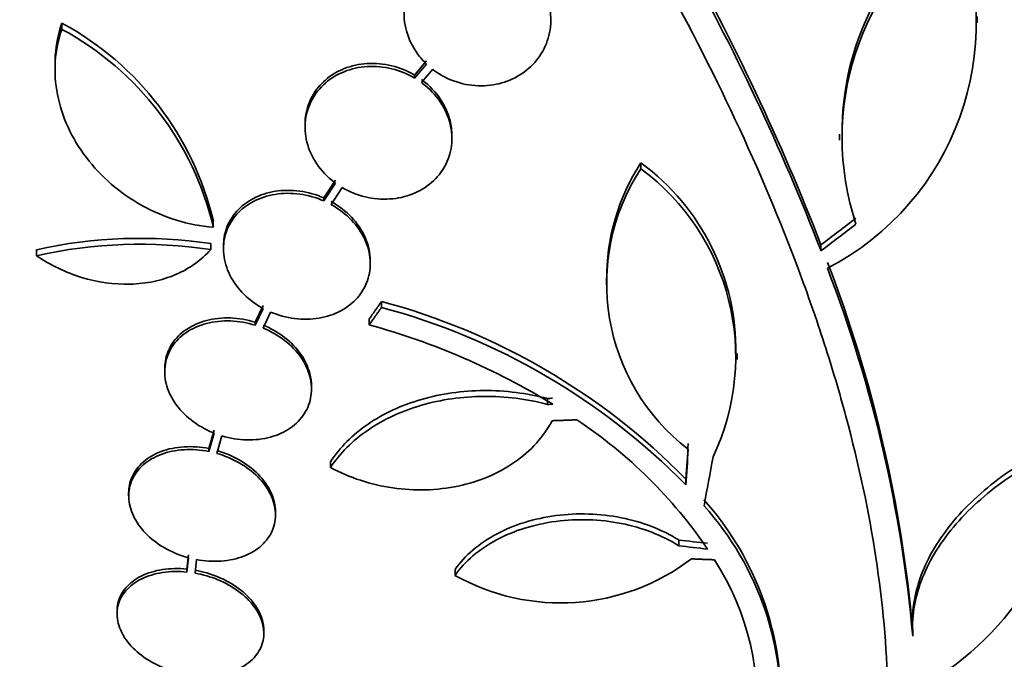
# Model space of a CAD drawing. Units: millimetres. Extents: x -262 to 1126, y 0 to 1164.
# Drawn here: x 166 to 178, y 742 to 750 of the extents above; entities that cross this region are included whole.
import ezdxf
from ezdxf import colors
from ezdxf.entities.mleader import LeaderData, LeaderLine
from ezdxf.math import Vec2, Vec3

# ---------------------------------------------------------------- set-up
doc = ezdxf.new("R2010")
doc.units = ezdxf.units.MM
doc.layers.add('DV6_Défaut', color=7, linetype='Continuous')
doc.layers.add('Défaut', color=7, linetype='Continuous')

# ---------------------------------------------------------------- blocks, each defined once
blk = doc.blocks.new('_DOT')
at = {"color": 0}
blk.add_line((0, 0), (-1, 0), dxfattribs=at)
at = {"color": 0, "const_width": 0.333}
blk.add_lwpolyline([(-0.1665, 0, 1), (0.1665, 0, 1)], format="xyb", close=True, dxfattribs=at)
blk = doc.blocks.new('SE5')
at = {"layer": 'DV6_Défaut', "color": 7, "linetype": 'Continuous', "lineweight": 35}
for p, q in [((177.642, 749.683), (177.642, 749.758)), ((166.421, 749.601), (166.421, 749.677)), ((166.337, 749.184), (166.337, 749.106)), ((170.891, 749.214), (170.745, 749.042)), ((170.891, 749.177), (170.745, 749.005)), ((170.83, 748.95), (170.967, 749.112)), ((170.745, 749.005), (170.745, 749.042)), ((169.402, 748.439), (169.402, 748.402)), ((171.202, 748.265), (171.202, 748.302)), ((175.954, 748.316), (175.954, 748.242)), ((173.52, 747.893), (173.52, 747.966)), ((169.775, 747.754), (169.632, 747.536)), ((169.775, 747.717), (169.632, 747.5)), ((169.723, 747.455), (169.859, 747.662)), ((169.632, 747.5), (169.632, 747.536)), ((168.277, 747.176), (168.277, 747.25)), ((168.246, 746.903), (168.246, 746.976)), ((168.402, 746.948), (168.402, 746.911)), ((175.728, 746.887), (175.728, 746.96)), ((166.11, 746.828), (166.11, 746.902)), ((170.202, 746.73), (170.202, 746.766)), ((173.104, 746.525), (173.104, 746.454)), ((168.888, 746.218), (168.791, 746.013)), ((170.339, 746.194), (170.339, 746.267)), ((168.888, 746.182), (168.791, 745.976)), ((168.887, 745.942), (168.979, 746.138)), ((168.791, 745.976), (168.791, 746.013)), ((170.189, 745.981), (170.189, 746.053)), ((174.702, 745.557), (174.702, 745.628)), ((167.681, 745.442), (167.681, 745.406)), ((169.481, 745.194), (169.481, 745.23)), ((172.376, 745.006), (172.376, 745.077)), ((168.286, 744.69), (168.222, 744.465)), ((168.286, 744.653), (168.222, 744.429)), ((168.321, 744.405), (168.383, 744.62)), ((168.222, 744.429), (168.222, 744.465)), ((169.713, 744.231), (169.713, 744.303)), ((174.071, 744.019), (174.071, 744.09)), ((167.239, 743.921), (167.239, 743.884)), ((169.039, 743.652), (169.039, 743.688)), ((173.985, 743.274), (173.985, 743.345)), ((167.971, 743.163), (167.954, 742.988)), ((167.971, 743.127), (167.954, 742.952)), ((168.054, 742.938), (168.07, 743.104)), ((167.954, 742.952), (167.954, 742.988)), ((171.241, 742.911), (171.241, 742.982)), ((167.097, 742.474), (167.097, 742.438)), ((168.897, 742.201), (168.897, 742.237)), ((176.849, 742.344), (176.849, 742.273)), ((176.853, 742.165), (176.853, 742.236))]:
    blk.add_line(p, q, dxfattribs=at)
for centre, radius, start, end in [((179.352, 748.345), 3.365, 126.0904, 180.6129), ((174.246, 749.678), 3.386, 297.4637, 22.7277), ((179.346, 748.271), 3.359, 126.0401, 198.3162), ((149.18, 736.698), 28.462, 21.1341, 29.3322), ((149.248, 736.646), 28.392, 21.1446, 29.3576), ((164.646, 746.397), 3.731, 13.2202, 61.578), ((164.652, 746.324), 3.725, 13.2318, 61.6327), ((175.672, 746.56), 2.571, 146.8406, 180.781), ((171.829, 745.665), 2.856, 359.1917, 53.6778), ((175.663, 746.487), 2.563, 146.7236, 232.4355), ((171.823, 745.591), 2.859, 334.5574, 53.5991), ((167.377, 741.219), 5.822, 81.4214, 102.5713), ((167.38, 741.145), 5.823, 81.4502, 102.5975), ((160.213, 740.756), 16.706, 5.0825, 21.0107), ((160.228, 740.687), 16.69, 5.0803, 21.0195), ((168.223, 738.349), 8.196, 44.4733, 75.0359), ((168.227, 738.28), 8.191, 44.4803, 75.0574), ((167.851, 737.478), 8.818, 58.6519, 74.6228), ((170.088, 784.74), 39.728, 273.3007, 273.3913), ((170.078, 784.81), 39.871, 273.3034, 273.3937), ((169.508, 739.946), 5.842, 34.2424, 56.472), ((175.223, 744.685), 3.586, 297.5907, 357.3884), ((171.541, 741.368), 3.696, 0.9566, 41.8679), ((171.55, 741.3), 3.688, 355.6149, 41.9239), ((172.536, 745.225), 2.652, 240.745, 307.2023), ((171.73, 741.344), 3.214, 352.6866, 33.1539)]:
    blk.add_arc(centre, radius, start, end, dxfattribs=at)
for centre, major_axis, ratio, start_param, end_param in [((171.347, 764.092), (-18.66, -21.321), 0.550019, 1.20983, 1.229742), ((171.347, 764.092), (-18.726, -21.397), 0.550019, 1.209112, 1.228951), ((173.939, 762.374), (-1.056, -28.473), 0.037043, 0.874907, 0.894688), ((173.939, 762.374), (-1.06, -28.573), 0.037043, 0.874596, 0.894307), ((173.97, 762.328), (-2.896, -28.444), 0.100784, 0.870023, 0.897516), ((173.571, 763.516), (27.552, -7.111), 0.695618, -1.378382, -1.365778), ((173.571, 763.516), (27.649, -7.136), 0.695618, -1.378434, -1.365874)]:
    blk.add_ellipse(centre, major_axis=major_axis, ratio=ratio, start_param=start_param, end_param=end_param, dxfattribs=at)
for points, knots in [([(170.967, 749.112), (170.982, 749.1), (170.997, 749.089), (171.012, 749.079), (171.098, 749.02), (171.197, 748.974), (171.3, 748.945), (171.397, 748.918), (171.5, 748.906), (171.601, 748.911), (171.697, 748.915), (171.793, 748.934), (171.881, 748.967), (171.968, 749), (172.05, 749.046), (172.119, 749.103), (172.191, 749.16), (172.252, 749.23), (172.298, 749.305), (172.347, 749.384), (172.382, 749.472), (172.4, 749.562), (172.419, 749.656), (172.42, 749.755), (172.405, 749.851), (172.388, 749.95), (172.353, 750.049), (172.302, 750.139), (172.25, 750.23), (172.18, 750.314), (172.097, 750.384), (172.041, 750.432), (171.978, 750.474), (171.912, 750.508), (171.826, 750.552), (171.731, 750.584), (171.634, 750.6), (171.538, 750.617), (171.437, 750.619), (171.341, 750.605), (171.247, 750.592), (171.155, 750.564), (171.072, 750.523), (170.989, 750.483), (170.913, 750.429), (170.85, 750.366), (170.785, 750.301), (170.732, 750.226), (170.693, 750.145), (170.652, 750.06), (170.627, 749.968), (170.619, 749.875), (170.61, 749.778), (170.619, 749.677), (170.646, 749.582), (170.673, 749.483), (170.72, 749.387), (170.782, 749.302), (170.814, 749.258), (170.851, 749.215), (170.891, 749.177)], [0, 0, 0, 0, 0.009946, 0.009946, 0.009946, 0.066428, 0.066428, 0.066428, 0.119753, 0.119753, 0.119753, 0.170735, 0.170735, 0.170735, 0.221071, 0.221071, 0.221071, 0.272525, 0.272525, 0.272525, 0.32639, 0.32639, 0.32639, 0.383119, 0.383119, 0.383119, 0.442034, 0.442034, 0.442034, 0.50134, 0.50134, 0.50134, 0.541105, 0.541105, 0.541105, 0.59274, 0.59274, 0.59274, 0.644471, 0.644471, 0.644471, 0.694958, 0.694958, 0.694958, 0.745368, 0.745368, 0.745368, 0.797447, 0.797447, 0.797447, 0.852289, 0.852289, 0.852289, 0.909957, 0.909957, 0.909957, 0.969285, 0.969285, 0.969285, 1, 1, 1, 1]), ([(173.716, 750.369), (174.417, 749.105), (174.999, 747.87), (175.566, 746.354), (175.672, 746.052), (175.866, 745.451), (175.955, 745.152), (176.194, 744.263), (176.316, 743.689), (176.486, 742.574), (176.534, 742.034), (176.551, 741.249), (176.547, 740.992), (176.521, 740.486), (176.499, 740.237), (176.341, 739.027), (176.069, 738.165), (175.662, 737.409)], [0, 0, 0, 0, 0.25, 0.25, 0.3125, 0.3125, 0.375, 0.375, 0.5, 0.5, 0.625, 0.625, 0.6875, 0.6875, 0.75, 0.75, 1, 1, 1, 1]), ([(166.421, 749.601), (166.376, 749.476), (166.349, 749.344), (166.331, 749.074), (166.34, 748.939), (166.393, 748.667), (166.437, 748.532), (166.555, 748.273), (166.631, 748.147), (166.81, 747.913), (166.911, 747.805), (167.141, 747.607), (167.267, 747.519), (167.535, 747.37), (167.679, 747.309), (167.974, 747.218), (168.124, 747.189), (168.277, 747.176)], [0, 0, 0, 0, 0.125, 0.125, 0.25, 0.25, 0.375, 0.375, 0.5, 0.5, 0.625, 0.625, 0.75, 0.75, 0.875, 0.875, 1, 1, 1, 1]), ([(166.421, 749.677), (166.376, 749.551), (166.349, 749.421), (166.338, 749.252), (166.337, 749.219), (166.337, 749.185)], [0, 0, 0, 0, 0.80124, 0.80124, 1, 1, 1, 1]), ([(170.745, 749.005), (170.659, 749.055), (170.564, 749.094), (170.465, 749.118), (170.367, 749.142), (170.263, 749.152), (170.163, 749.146), (170.066, 749.139), (169.97, 749.118), (169.883, 749.083), (169.797, 749.049), (169.718, 749.002), (169.652, 748.944), (169.585, 748.886), (169.529, 748.817), (169.488, 748.742), (169.446, 748.665), (169.419, 748.58), (169.408, 748.494), (169.397, 748.404), (169.402, 748.311), (169.425, 748.221), (169.448, 748.128), (169.489, 748.037), (169.545, 747.954), (169.602, 747.87), (169.675, 747.792), (169.76, 747.728), (169.765, 747.725), (169.77, 747.721), (169.775, 747.717)], [0, 0, 0, 0, 0.109455, 0.109455, 0.109455, 0.21921, 0.21921, 0.21921, 0.325956, 0.325956, 0.325956, 0.430572, 0.430572, 0.430572, 0.53598, 0.53598, 0.53598, 0.644654, 0.644654, 0.644654, 0.757785, 0.757785, 0.757785, 0.87478, 0.87478, 0.87478, 0.993264, 0.993264, 0.993264, 1, 1, 1, 1]), ([(170.745, 749.042), (170.659, 749.092), (170.564, 749.132), (170.465, 749.156), (170.367, 749.18), (170.263, 749.189), (170.163, 749.183), (170.066, 749.177), (169.97, 749.155), (169.883, 749.121), (169.797, 749.087), (169.718, 749.039), (169.652, 748.981), (169.585, 748.924), (169.529, 748.854), (169.488, 748.78), (169.446, 748.703), (169.419, 748.618), (169.408, 748.531), (169.404, 748.501), (169.402, 748.471), (169.402, 748.44)], [0, 0, 0, 0, 0.160356, 0.160356, 0.160356, 0.321151, 0.321151, 0.321151, 0.477522, 0.477522, 0.477522, 0.630761, 0.630761, 0.630761, 0.785165, 0.785165, 0.785165, 0.944368, 0.944368, 0.944368, 1, 1, 1, 1]), ([(171.202, 748.301), (171.202, 748.361), (171.195, 748.423), (171.18, 748.483), (171.157, 748.576), (171.115, 748.667), (171.059, 748.75), (171.003, 748.834), (170.929, 748.912), (170.844, 748.976), (170.839, 748.98), (170.834, 748.983), (170.83, 748.987)], [0, 0, 0, 0, 0.237531, 0.237531, 0.237531, 0.605638, 0.605638, 0.605638, 0.978922, 0.978922, 0.978922, 1, 1, 1, 1]), ([(169.859, 747.662), (169.945, 747.612), (170.041, 747.573), (170.139, 747.55), (170.237, 747.526), (170.341, 747.516), (170.441, 747.523), (170.538, 747.529), (170.635, 747.55), (170.722, 747.585), (170.807, 747.619), (170.887, 747.667), (170.953, 747.724), (171.02, 747.782), (171.076, 747.851), (171.116, 747.926), (171.158, 748.003), (171.186, 748.088), (171.197, 748.174), (171.208, 748.263), (171.202, 748.356), (171.18, 748.446), (171.157, 748.539), (171.115, 748.63), (171.059, 748.713), (171.002, 748.797), (170.929, 748.875), (170.844, 748.939), (170.839, 748.942), (170.834, 748.946), (170.83, 748.95)], [0, 0, 0, 0, 0.109417, 0.109417, 0.109417, 0.219126, 0.219126, 0.219126, 0.325944, 0.325944, 0.325944, 0.430736, 0.430736, 0.430736, 0.536281, 0.536281, 0.536281, 0.644952, 0.644952, 0.644952, 0.757958, 0.757958, 0.757958, 0.874833, 0.874833, 0.874833, 0.993343, 0.993343, 0.993343, 1, 1, 1, 1]), ([(169.632, 747.5), (169.539, 747.54), (169.438, 747.569), (169.338, 747.583), (169.237, 747.596), (169.134, 747.596), (169.036, 747.58), (168.941, 747.565), (168.85, 747.535), (168.769, 747.493), (168.69, 747.451), (168.62, 747.397), (168.564, 747.335), (168.508, 747.272), (168.465, 747.2), (168.438, 747.123), (168.41, 747.045), (168.398, 746.961), (168.403, 746.878), (168.407, 746.792), (168.429, 746.704), (168.466, 746.621), (168.504, 746.536), (168.559, 746.454), (168.627, 746.382), (168.695, 746.309), (168.779, 746.243), (168.871, 746.191), (168.876, 746.188), (168.882, 746.185), (168.888, 746.182)], [0, 0, 0, 0, 0.110519, 0.110519, 0.110519, 0.221283, 0.221283, 0.221283, 0.329667, 0.329667, 0.329667, 0.435982, 0.435982, 0.435982, 0.542314, 0.542314, 0.542314, 0.650658, 0.650658, 0.650658, 0.762169, 0.762169, 0.762169, 0.876722, 0.876722, 0.876722, 0.992845, 0.992845, 0.992845, 1, 1, 1, 1]), ([(169.632, 747.536), (169.539, 747.577), (169.438, 747.606), (169.338, 747.619), (169.237, 747.633), (169.134, 747.632), (169.036, 747.617), (168.941, 747.602), (168.85, 747.572), (168.769, 747.53), (168.69, 747.488), (168.62, 747.434), (168.564, 747.372), (168.508, 747.309), (168.465, 747.237), (168.438, 747.16), (168.414, 747.093), (168.402, 747.02), (168.402, 746.948)], [0, 0, 0, 0, 0.173732, 0.173732, 0.173732, 0.347849, 0.347849, 0.347849, 0.518212, 0.518212, 0.518212, 0.685309, 0.685309, 0.685309, 0.852435, 0.852435, 0.852435, 1, 1, 1, 1]), ([(168.979, 746.138), (169.072, 746.098), (169.173, 746.07), (169.273, 746.057), (169.374, 746.045), (169.477, 746.046), (169.574, 746.063), (169.669, 746.079), (169.76, 746.109), (169.84, 746.152), (169.919, 746.194), (169.988, 746.249), (170.044, 746.312), (170.099, 746.375), (170.141, 746.447), (170.168, 746.524), (170.195, 746.602), (170.206, 746.687), (170.2, 746.77), (170.195, 746.856), (170.172, 746.944), (170.134, 747.026), (170.095, 747.111), (170.04, 747.193), (169.971, 747.264), (169.902, 747.337), (169.818, 747.402), (169.726, 747.453), (169.725, 747.454), (169.724, 747.454), (169.723, 747.455)], [0, 0, 0, 0, 0.111048, 0.111048, 0.111048, 0.222336, 0.222336, 0.222336, 0.331316, 0.331316, 0.331316, 0.438344, 0.438344, 0.438344, 0.545443, 0.545443, 0.545443, 0.654526, 0.654526, 0.654526, 0.766724, 0.766724, 0.766724, 0.881943, 0.881943, 0.881943, 0.998766, 0.998766, 0.998766, 1, 1, 1, 1]), ([(170.202, 746.766), (170.202, 746.779), (170.201, 746.793), (170.2, 746.806), (170.195, 746.892), (170.172, 746.98), (170.134, 747.063), (170.096, 747.147), (170.04, 747.229), (169.971, 747.301), (169.902, 747.374), (169.818, 747.438), (169.726, 747.49), (169.725, 747.49), (169.724, 747.491), (169.723, 747.491)], [0, 0, 0, 0, 0.0483124, 0.0483124, 0.0483124, 0.3573415, 0.3573415, 0.3573415, 0.6747216, 0.6747216, 0.6747216, 0.9965407, 0.9965407, 0.9965407, 1, 1, 1, 1]), ([(168.246, 746.903), (168.188, 746.838), (168.123, 746.78), (167.979, 746.677), (167.899, 746.632), (167.729, 746.56), (167.64, 746.532), (167.453, 746.493), (167.355, 746.482), (167.061, 746.474), (166.857, 746.503), (166.468, 746.622), (166.28, 746.713), (166.11, 746.828)], [0, 0, 0, 0, 0.125, 0.125, 0.25, 0.25, 0.375, 0.375, 0.5, 0.5, 0.75, 0.75, 1, 1, 1, 1]), ([(168.791, 745.976), (168.693, 746.007), (168.589, 746.025), (168.488, 746.028), (168.388, 746.032), (168.287, 746.021), (168.194, 745.997), (168.104, 745.974), (168.019, 745.936), (167.947, 745.888), (167.877, 745.84), (167.817, 745.781), (167.774, 745.715), (167.73, 745.649), (167.701, 745.575), (167.689, 745.499), (167.676, 745.422), (167.68, 745.34), (167.699, 745.261), (167.719, 745.18), (167.756, 745.099), (167.807, 745.024), (167.859, 744.948), (167.926, 744.877), (168.004, 744.815), (168.082, 744.753), (168.174, 744.7), (168.271, 744.66), (168.276, 744.658), (168.281, 744.656), (168.286, 744.653)], [0, 0, 0, 0, 0.111579, 0.111579, 0.111579, 0.223359, 0.223359, 0.223359, 0.333281, 0.333281, 0.333281, 0.441153, 0.441153, 0.441153, 0.548351, 0.548351, 0.548351, 0.656486, 0.656486, 0.656486, 0.766747, 0.766747, 0.766747, 0.879446, 0.879446, 0.879446, 0.993854, 0.993854, 0.993854, 1, 1, 1, 1]), ([(168.791, 746.013), (168.693, 746.043), (168.589, 746.061), (168.488, 746.065), (168.388, 746.068), (168.287, 746.058), (168.194, 746.034), (168.104, 746.01), (168.019, 745.972), (167.947, 745.924), (167.877, 745.876), (167.817, 745.817), (167.774, 745.751), (167.73, 745.686), (167.701, 745.612), (167.689, 745.535), (167.684, 745.505), (167.681, 745.475), (167.681, 745.444)], [0, 0, 0, 0, 0.189003, 0.189003, 0.189003, 0.378346, 0.378346, 0.378346, 0.564532, 0.564532, 0.564532, 0.747231, 0.747231, 0.747231, 0.928785, 0.928785, 0.928785, 1, 1, 1, 1]), ([(169.481, 745.228), (169.481, 745.28), (169.474, 745.332), (169.461, 745.383), (169.44, 745.464), (169.402, 745.545), (169.35, 745.619), (169.297, 745.695), (169.229, 745.766), (169.151, 745.827), (169.072, 745.887), (168.982, 745.939), (168.887, 745.978)], [0, 0, 0, 0, 0.172529, 0.172529, 0.172529, 0.444469, 0.444469, 0.444469, 0.722341, 0.722341, 0.722341, 1, 1, 1, 1]), ([(168.383, 744.62), (168.481, 744.591), (168.584, 744.574), (168.685, 744.571), (168.785, 744.568), (168.886, 744.58), (168.978, 744.605), (169.068, 744.63), (169.152, 744.668), (169.223, 744.718), (169.292, 744.766), (169.351, 744.826), (169.393, 744.892), (169.436, 744.958), (169.464, 745.033), (169.475, 745.109), (169.487, 745.187), (169.482, 745.268), (169.461, 745.347), (169.44, 745.428), (169.402, 745.509), (169.35, 745.583), (169.297, 745.659), (169.229, 745.73), (169.151, 745.79), (169.072, 745.851), (168.982, 745.903), (168.887, 745.942)], [0, 0, 0, 0, 0.11235, 0.11235, 0.11235, 0.2249, 0.2249, 0.2249, 0.335615, 0.335615, 0.335615, 0.444364, 0.444364, 0.444364, 0.552512, 0.552512, 0.552512, 0.661621, 0.661621, 0.661621, 0.772839, 0.772839, 0.772839, 0.886473, 0.886473, 0.886473, 1, 1, 1, 1]), ([(172.376, 745.077), (172.121, 745.144), (171.859, 745.177), (171.461, 745.175), (171.331, 745.165), (171.076, 745.129), (170.95, 745.102), (170.707, 745.032), (170.592, 744.989), (170.373, 744.887), (170.269, 744.829), (169.984, 744.633), (169.829, 744.478), (169.713, 744.303)], [0, 0, 0, 0, 0.25, 0.25, 0.375, 0.375, 0.5, 0.5, 0.625, 0.625, 0.75, 0.75, 1, 1, 1, 1]), ([(172.376, 745.006), (172.121, 745.073), (171.859, 745.106), (171.461, 745.103), (171.331, 745.094), (171.076, 745.057), (170.95, 745.031), (170.707, 744.96), (170.592, 744.917), (170.373, 744.816), (170.269, 744.757), (169.984, 744.562), (169.829, 744.407), (169.713, 744.231)], [0, 0, 0, 0, 0.25, 0.25, 0.375, 0.375, 0.5, 0.5, 0.625, 0.625, 0.75, 0.75, 1, 1, 1, 1]), ([(169.713, 744.231), (169.831, 744.169), (169.954, 744.117), (170.209, 744.034), (170.344, 744.002), (170.612, 743.963), (170.747, 743.955), (171.017, 743.963), (171.151, 743.978), (171.407, 744.032), (171.532, 744.071), (171.765, 744.169), (171.873, 744.228), (172.071, 744.366), (172.161, 744.445), (172.315, 744.615), (172.379, 744.707), (172.432, 744.806)], [0, 0, 0, 0, 0.125, 0.125, 0.25, 0.25, 0.375, 0.375, 0.5, 0.5, 0.625, 0.625, 0.75, 0.75, 0.875, 0.875, 1, 1, 1, 1]), ([(178.805, 744.521), (178.512, 744.402), (178.241, 744.256), (177.744, 743.908), (177.53, 743.714), (177.265, 743.397), (177.186, 743.288), (177.054, 743.067), (177, 742.955), (176.915, 742.727), (176.884, 742.612), (176.85, 742.386), (176.845, 742.275), (176.853, 742.165)], [0, 0, 0, 0, 0.25, 0.25, 0.5, 0.5, 0.625, 0.625, 0.75, 0.75, 0.875, 0.875, 1, 1, 1, 1]), ([(178.805, 744.594), (178.512, 744.474), (178.241, 744.328), (177.744, 743.98), (177.53, 743.786), (177.265, 743.469), (177.186, 743.359), (177.054, 743.138), (177, 743.026), (176.915, 742.799), (176.884, 742.683), (176.855, 742.493), (176.849, 742.416), (176.849, 742.34)], [0, 0, 0, 0, 0.260238, 0.260238, 0.520476, 0.520476, 0.650595, 0.650595, 0.780714, 0.780714, 0.910833, 0.910833, 1, 1, 1, 1]), ([(168.222, 744.429), (168.121, 744.449), (168.017, 744.456), (167.918, 744.45), (167.819, 744.444), (167.723, 744.425), (167.638, 744.393), (167.554, 744.362), (167.478, 744.318), (167.417, 744.264), (167.357, 744.212), (167.311, 744.149), (167.281, 744.081), (167.251, 744.014), (167.237, 743.941), (167.24, 743.866), (167.243, 743.792), (167.262, 743.715), (167.297, 743.641), (167.331, 743.567), (167.382, 743.494), (167.445, 743.429), (167.509, 743.362), (167.588, 743.301), (167.673, 743.251), (167.76, 743.201), (167.858, 743.159), (167.957, 743.131), (167.962, 743.13), (167.966, 743.128), (167.971, 743.127)], [0, 0, 0, 0, 0.112508, 0.112508, 0.112508, 0.225177, 0.225177, 0.225177, 0.336477, 0.336477, 0.336477, 0.445766, 0.445766, 0.445766, 0.553769, 0.553769, 0.553769, 0.661746, 0.661746, 0.661746, 0.770934, 0.770934, 0.770934, 0.88205, 0.88205, 0.88205, 0.995005, 0.995005, 0.995005, 1, 1, 1, 1]), ([(168.222, 744.465), (168.121, 744.485), (168.017, 744.492), (167.918, 744.486), (167.819, 744.48), (167.723, 744.461), (167.638, 744.429), (167.554, 744.398), (167.478, 744.354), (167.417, 744.3), (167.357, 744.248), (167.311, 744.185), (167.281, 744.118), (167.253, 744.056), (167.239, 743.989), (167.239, 743.921)], [0, 0, 0, 0, 0.206497, 0.206497, 0.206497, 0.413293, 0.413293, 0.413293, 0.617565, 0.617565, 0.617565, 0.818133, 0.818133, 0.818133, 1, 1, 1, 1]), ([(168.07, 743.104), (168.171, 743.085), (168.275, 743.079), (168.373, 743.086), (168.472, 743.093), (168.567, 743.114), (168.651, 743.147), (168.735, 743.179), (168.809, 743.224), (168.869, 743.278), (168.927, 743.332), (168.973, 743.395), (169.002, 743.463), (169.03, 743.53), (169.043, 743.605), (169.039, 743.679), (169.035, 743.754), (169.014, 743.831), (168.978, 743.904), (168.942, 743.978), (168.89, 744.05), (168.826, 744.115), (168.76, 744.181), (168.681, 744.241), (168.595, 744.29), (168.51, 744.338), (168.417, 744.378), (168.321, 744.405)], [0, 0, 0, 0, 0.113459, 0.113459, 0.113459, 0.227083, 0.227083, 0.227083, 0.339314, 0.339314, 0.339314, 0.449573, 0.449573, 0.449573, 0.558616, 0.558616, 0.558616, 0.667687, 0.667687, 0.667687, 0.777983, 0.777983, 0.777983, 0.890197, 0.890197, 0.890197, 1, 1, 1, 1]), ([(169.039, 743.688), (169.039, 743.697), (169.039, 743.706), (169.039, 743.715), (169.035, 743.789), (169.014, 743.867), (168.978, 743.94), (168.942, 744.014), (168.89, 744.086), (168.826, 744.151), (168.76, 744.217), (168.681, 744.277), (168.595, 744.326), (168.51, 744.374), (168.417, 744.414), (168.321, 744.441)], [0, 0, 0, 0, 0.02927, 0.02927, 0.02927, 0.269126, 0.269126, 0.269126, 0.511685, 0.511685, 0.511685, 0.758478, 0.758478, 0.758478, 1, 1, 1, 1]), ([(173.985, 743.345), (173.882, 743.409), (173.771, 743.464), (173.534, 743.555), (173.406, 743.592), (173.018, 743.669), (172.742, 743.678), (172.347, 743.626), (172.217, 743.598), (171.973, 743.522), (171.857, 743.474), (171.643, 743.359), (171.546, 743.294), (171.375, 743.149), (171.301, 743.068), (171.241, 742.982)], [0, 0, 0, 0, 0.125, 0.125, 0.25, 0.25, 0.5, 0.5, 0.625, 0.625, 0.75, 0.75, 0.875, 0.875, 1, 1, 1, 1]), ([(173.985, 743.274), (173.882, 743.338), (173.771, 743.393), (173.534, 743.484), (173.406, 743.521), (173.018, 743.598), (172.742, 743.607), (172.347, 743.555), (172.217, 743.527), (171.973, 743.451), (171.857, 743.403), (171.643, 743.288), (171.546, 743.223), (171.375, 743.078), (171.301, 742.997), (171.241, 742.911)], [0, 0, 0, 0, 0.125, 0.125, 0.25, 0.25, 0.5, 0.5, 0.625, 0.625, 0.75, 0.75, 0.875, 0.875, 1, 1, 1, 1]), ([(167.954, 742.952), (167.852, 742.962), (167.749, 742.96), (167.655, 742.946), (167.56, 742.931), (167.471, 742.904), (167.394, 742.866), (167.318, 742.828), (167.253, 742.779), (167.205, 742.723), (167.157, 742.667), (167.123, 742.603), (167.108, 742.535), (167.092, 742.468), (167.094, 742.396), (167.111, 742.325), (167.129, 742.255), (167.163, 742.184), (167.211, 742.117), (167.26, 742.05), (167.323, 741.987), (167.397, 741.931), (167.471, 741.874), (167.558, 741.825), (167.649, 741.786), (167.745, 741.745), (167.85, 741.714), (167.954, 741.697)], [0, 0, 0, 0, 0.113285, 0.113285, 0.113285, 0.226696, 0.226696, 0.226696, 0.339231, 0.339231, 0.339231, 0.449864, 0.449864, 0.449864, 0.558696, 0.558696, 0.558696, 0.666632, 0.666632, 0.666632, 0.774931, 0.774931, 0.774931, 0.884671, 0.884671, 0.884671, 1, 1, 1, 1]), ([(167.954, 742.988), (167.852, 742.998), (167.749, 742.996), (167.655, 742.982), (167.56, 742.967), (167.471, 742.94), (167.394, 742.902), (167.318, 742.865), (167.253, 742.815), (167.205, 742.759), (167.157, 742.703), (167.123, 742.639), (167.108, 742.571), (167.101, 742.54), (167.097, 742.508), (167.097, 742.476)], [0, 0, 0, 0, 0.226405, 0.226405, 0.226405, 0.453062, 0.453062, 0.453062, 0.677963, 0.677963, 0.677963, 0.899048, 0.899048, 0.899048, 1, 1, 1, 1]), ([(168.897, 742.235), (168.897, 742.275), (168.891, 742.317), (168.88, 742.358), (168.861, 742.428), (168.826, 742.499), (168.776, 742.566), (168.727, 742.632), (168.662, 742.695), (168.588, 742.75), (168.512, 742.806), (168.425, 742.855), (168.333, 742.893), (168.244, 742.93), (168.149, 742.957), (168.054, 742.974)], [0, 0, 0, 0, 0.127192, 0.127192, 0.127192, 0.345501, 0.345501, 0.345501, 0.564626, 0.564626, 0.564626, 0.786662, 0.786662, 0.786662, 1, 1, 1, 1]), ([(168.054, 741.684), (168.155, 741.675), (168.258, 741.679), (168.351, 741.694), (168.446, 741.71), (168.534, 741.738), (168.609, 741.777), (168.684, 741.816), (168.748, 741.865), (168.795, 741.923), (168.842, 741.979), (168.874, 742.044), (168.888, 742.112), (168.902, 742.179), (168.899, 742.251), (168.88, 742.322), (168.861, 742.392), (168.826, 742.463), (168.776, 742.53), (168.727, 742.596), (168.662, 742.659), (168.588, 742.714), (168.512, 742.77), (168.425, 742.819), (168.333, 742.857), (168.244, 742.894), (168.149, 742.922), (168.054, 742.938)], [0, 0, 0, 0, 0.114367, 0.114367, 0.114367, 0.228866, 0.228866, 0.228866, 0.342428, 0.342428, 0.342428, 0.454073, 0.454073, 0.454073, 0.563968, 0.563968, 0.563968, 0.673035, 0.673035, 0.673035, 0.782509, 0.782509, 0.782509, 0.893431, 0.893431, 0.893431, 1, 1, 1, 1])]:
    blk.add_open_spline(points, degree=3, knots=knots, dxfattribs=at)
for points in [[(170.339, 746.267), (170.264, 746.159), (170.189, 746.053)], [(170.339, 746.194), (170.264, 746.087), (170.189, 745.981)], [(172.432, 744.806), (172.583, 744.811), (172.735, 744.817)], [(174.14, 743.113), (174.28, 743.107), (174.421, 743.102)]]:
    blk.add_open_spline(points, degree=2, dxfattribs=at)

msp = doc.modelspace()

# ---------------------------------------------------------------- block references
at = {"layer": 'Défaut'}
msp.add_blockref('SE5', (0, 0), dxfattribs=at)

# ---------------------------------------------------------------- leaders
at = {"layer": 'Défaut', "color": 7, "linetype": 'Continuous', "lineweight": 18}
ml = msp.add_multileader_mtext('Standard', dxfattribs=at)
ml.set_content('{\\pxsm0.9;\\fSolid Edge ISO|b1||i0||c0|p34;\\W1.;29/09/2016\\P}', color=256)
ml.set_leader_properties()
ml.set_arrow_properties(name='DOT')
ml.build(insert=Vec2(0, 0))
ml.multileader.update_dxf_attribs({"leader_type": 0, "dogleg_length": 0, "arrow_head_size": 12})
ctx = ml.context
ctx.base_point, ctx.char_height, ctx.arrow_head_size, ctx.landing_gap_size = Vec3(656.602, 1156.973), 12, 12, 4.2
notes = []
notes.append((ctx, [(0, (0, 0, 0), (0, 0), (1, 0), 1, [])]))
ctx.mtext.insert = Vec3(658.602, 1163.093)
for ctx, leaders in notes:
    for number, flags, end, landing, length, lines in leaders:
        leader = LeaderData()
        leader.index, (leader.has_last_leader_line, leader.has_dogleg_vector, leader.attachment_direction) = number, flags
        leader.last_leader_point, leader.dogleg_vector, leader.dogleg_length = Vec3(end), Vec3(landing), length
        for number, points, colour, breaks in lines:
            line = LeaderLine()
            line.index, line.vertices, line.color, line.breaks = number, Vec3.list(points), colors.encode_raw_color(colour), breaks
            leader.lines.append(line)
        ctx.leaders.append(leader)

doc.saveas('drawing.dxf')
